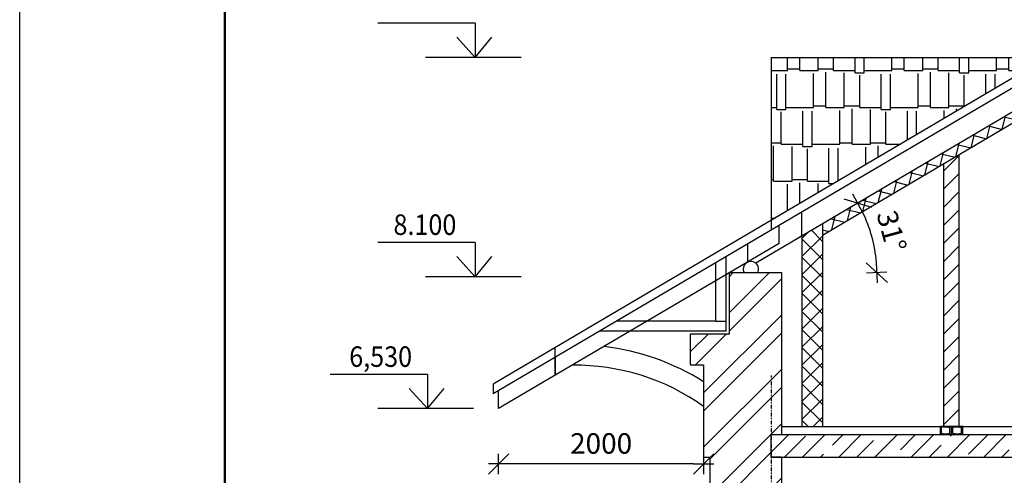
# Model space of a CAD drawing. Units: metres. Extents: x -440867 to 6, y -1191092 to 1.
# Drawn here: x -440867 to -431261, y -1172533 to -1168086 of the extents above; entities that cross this region are included whole.
import ezdxf

# ---------------------------------------------------------------- set-up
doc = ezdxf.new("R2010")
doc.units = ezdxf.units.M
doc.header["$PDMODE"] = 35
doc.header["$PDSIZE"] = 251.866741
doc.linetypes.add('DASHDOT', pattern=[1, 0.5, -0.25, 0, -0.25])
doc.layers.get('0').update_dxf_attribs({"color": 240, "linetype": 'CONTINUOUS'})
doc.layers.get('DEFPOINTS').update_dxf_attribs({"linetype": 'CONTINUOUS'})
for name, color, linetype in [('1WALLB', 7, 'CONTINUOUS'), ('AXES', 150, 'DASHDOT'), ('Format', 202, 'CONTINUOUS'), ('простой', 7, 'CONTINUOUS')]:
    doc.layers.add(name, color=color, linetype=linetype)
doc.layers.add('ШТАМП', color=3, linetype='CONTINUOUS', lineweight=50)
doc.styles.add('TXT0', font='txt', dxfattribs={"width": 0.8})
doc.styles.add('TXT200', font='TXT.shx', dxfattribs={"width": 0.9, "height": 200})
doc.dimstyles.new('My style', dxfattribs={"dimscale": 100, "dimtxt": 2, "dimasz": 1, "dimexe": 2, "dimexo": 2, "dimgap": 1, "dimtad": 1, "dimdec": 0, "dimzin": 0, "dimdsep": 46, "dimtxsty": 'TXT0', "dimblk": 'dblk_0', "dimcen": 2, "dimdle": 1.5, "dimse1": 1, "dimse2": 1, "dimazin": 0, "dimtfac": 1, "dimtdec": 0, "dimtix": 1, "dimtmove": 2, "dimatfit": 3, "dimldrblk": 'dblk_0', "dimfxl": 0, "dimtolj": 1, "dimtzin": 0, "dimarcsym": 0})

# ---------------------------------------------------------------- blocks, each defined once
blk = doc.blocks.new('dblk_0')
at = {"color": 0, "linetype": 'ByBlock'}
for p, q in [((1, 1), (-1, -1)), ((0, 1), (0, -1)), ((-1, 0), (1, 0))]:
    blk.add_line(p, q, dxfattribs=at)
blk = doc.blocks.new('*D350')
at = {"color": 0, "lineweight": -2, "ltscale": 100}
blk.add_arc((-433843.9, -1170554.9), 1338.4, 4.28206, 26.22997, dxfattribs=at)
at = {"layer": 'DEFPOINTS', "color": 0, "lineweight": -3, "ltscale": 100}
for p in [(-430775.3, -1168746.5), (-432526.6, -1170318.6), (-433686, -1170461.9), (-433944.2, -1170554.9), (-433434.2, -1170554.9)]:
    blk.add_point(p, dxfattribs=at)
at = {"color": 0, "lineweight": -2, "ltscale": 100, "xscale": 100, "yscale": 100, "zscale": 100}
for p, rotation in [((-432690.9, -1169875.4), 118.3709993728987), ((-432505.6, -1170554.9), 272.1410297769724)]:
    blk.add_blockref('dblk_0', p, dxfattribs=dict(at, rotation=rotation))
at = {"color": 0, "ltscale": 100, "insert": (-432359.8, -1170150.1), "char_height": 200, "attachment_point": 5, "rotation": 285.25601, "style": 'TXT0'}
blk.add_mtext('\\A1;31°', dxfattribs=at)
blk = doc.blocks.new('*D374')
at = {"color": 0, "lineweight": -2, "ltscale": 100}
blk.add_line((-434294.2, -1172421.8), (-436094.6, -1172421.8), dxfattribs=at)
at = {"layer": 'DEFPOINTS', "color": 0, "lineweight": -3, "ltscale": 100}
for p in [(-436194.6, -1171874.7), (-434194.2, -1172051.6), (-436194.6, -1172421.8)]:
    blk.add_point(p, dxfattribs=at)
at = {"color": 0, "lineweight": -2, "ltscale": 100, "xscale": 100, "yscale": 100, "zscale": 100, "rotation": 180}
blk.add_blockref('dblk_0', (-436194.6, -1172421.8), dxfattribs=at)
at = {"color": 0, "lineweight": -2, "ltscale": 100, "xscale": 100, "yscale": 100, "zscale": 100}
blk.add_blockref('dblk_0', (-434194.2, -1172421.8), dxfattribs=at)
at = {"color": 0, "ltscale": 100, "insert": (-435194.4, -1172221.8), "char_height": 200, "attachment_point": 5, "style": 'TXT0'}
blk.add_mtext('\\A1;2000', dxfattribs=at)

msp = doc.modelspace()

# ---------------------------------------------------------------- hatches: boundary and pattern name
h = msp.add_hatch()
h.set_pattern_fill('AR-RSHKE', color=0, scale=30, style=0)
h.set_pattern_definition([(0, (-447026.9, -1159222), (765, 360), [180, -150, 210, -90, 270, -120]), (0, (-446846.9, -1159207), (765, 360), [150, -570, 120, -180]), (0, (-446486.9, -1159244.5), (765, 360), [90, -930]), (90, (-447026.9, -1159222), (-255, 360), [345, -1095]), (90, (-446846.9, -1159222), (-255, 360), [337.5, -1102.5]), (90, (-446696.9, -1159222), (-255, 360), [315, -1125]), (90, (-446486.9, -1159244.5), (-255, 360), [345, -1095]), (90, (-446396.9, -1159244.5), (-255, 360), [345, -1095]), (90, (-446126.9, -1159222), (-255, 360), [330, -1110])])
h.paths.add_polyline_path([(-433535.304, -1168454.919), (-433535.304, -1170044.812), (-430837.497, -1168454.919)])
h = msp.add_hatch()
h.set_pattern_fill('ANSI37', color=0, scale=1000, angle=31, style=0)
h.set_pattern_definition([(76, (-449846.89, -1199182.4), (-121.28697, 30.24024), []), (166, (-449846.89, -1199182.4), (-30.24024, -121.28697), [])])
h.paths.add_polyline_path([(-430965.304, -1168971.008), (-430965.304, -1168858.461), (-433035.304, -1170078.37), (-433035.304, -1170190.917)])
h = msp.add_hatch()
h.set_pattern_fill('ANSI31', color=0, scale=1000, style=0)
h.set_pattern_definition([(45, (-489195.63, -1192258.35), (-88.38835, 88.38835), [])])
h.paths.add_polyline_path([(-431852.944, -1172054.919), (-431777.999, -1172054.919), (-431702.944, -1172054.919), (-431702.944, -1169405.72), (-431852.944, -1169494.12)])
h = msp.add_hatch()
h.set_pattern_fill('ANSI32', color=0, scale=1000, style=0)
h.set_pattern_definition([(45, (-489195.63, -1192258.35), (-265.165, 265.165), []), (45, (-489018.85, -1192258.35), (-265.165, 265.165), [])])
h.paths.add_polyline_path([(-433535.304, -1174594.919), (-434075.304, -1174594.919), (-434075.304, -1179254.919), (-433535.304, -1179254.919)])
h.paths.add_polyline_path([(-434075.304, -1180354.919), (-433535.304, -1180354.919), (-433535.304, -1179254.919), (-434075.304, -1179254.919)])
h.paths.add_polyline_path([(-433434.174, -1179254.919), (-433535.304, -1179254.919), (-433535.304, -1180354.919), (-433434.174, -1180354.919)])
h.paths.add_polyline_path([(-433535.304, -1179254.919), (-433434.174, -1179254.919), (-433434.174, -1175654.919), (-433535.304, -1175654.919)])
h.paths.add_polyline_path([(-433434.174, -1172354.919), (-433535.304, -1172354.919), (-433535.304, -1172882.588), (-433434.174, -1172882.588)], flags=17)
h.paths.add_polyline_path([(-433535.304, -1172134.919), (-433434.174, -1172134.919), (-433434.174, -1170554.919), (-433942.416, -1170554.919), (-433944.174, -1170555.955), (-433944.174, -1171154.919), (-434324.174, -1171154.919), (-434324.174, -1171454.919), (-434194.174, -1171454.919), (-434194.174, -1172354.919), (-434134.174, -1172354.919), (-434134.174, -1172754.919), (-434075.304, -1172754.919), (-434075.304, -1173137.576), (-433972.211, -1173137.576), (-433972.211, -1173002.056), (-433955.304, -1173002.056), (-433955.304, -1172882.588), (-433535.304, -1172882.588)])
h = msp.add_hatch()
h.set_pattern_fill('ANSI35', color=0, scale=1000, style=0)
h.set_pattern_definition([(45, (-489195.63, -1192258.35), (-176.7767, 176.7767), []), (45, (-489018.85, -1192258.35), (-176.7767, 176.7767), [312.5, -62.5, 0, -62.5])])
h.paths.add_polyline_path([(-433535.304, -1175434.919), (-433535.304, -1175654.919), (-433434.174, -1175654.919), (-429655.304, -1175654.919), (-429655.304, -1175434.919)])
h.paths.add_polyline_path([(-427535.304, -1175654.919), (-427535.304, -1175434.919), (-429155.304, -1175434.919), (-429155.304, -1175654.919)])
h.paths.add_polyline_path([(-421535.304, -1175654.919), (-421535.304, -1175434.919), (-427535.304, -1175434.919), (-427535.304, -1175654.919)])
h.paths.add_polyline_path([(-420995.304, -1175434.919), (-421095.304, -1175434.919), (-421095.304, -1175654.919), (-420995.304, -1175654.919), (-419458.461, -1175654.919), (-419458.461, -1175434.919), (-419558.461, -1175434.919)])
h.paths.add_polyline_path([(-421535.304, -1172354.919), (-421535.304, -1172134.919), (-427535.304, -1172134.919), (-427535.304, -1172354.919)])
h.paths.add_polyline_path([(-427535.304, -1172354.919), (-427535.304, -1172134.919), (-429155.304, -1172134.919), (-429155.304, -1172354.919)])
h.paths.add_polyline_path([(-433534.174, -1172134.919), (-433534.174, -1172354.919), (-433434.174, -1172354.919), (-430965.304, -1172354.919), (-430965.304, -1172134.919)])
at = {"layer": '1WALLB'}
h = msp.add_hatch(dxfattribs=at)
h.set_pattern_fill('ANSI37', color=0, scale=1000, style=0)
h.set_pattern_definition([(45, (-448086.89, -1165981.37), (-88.3883, 88.3883), []), (135, (-448086.89, -1165981.37), (-88.3883, -88.3883), [])])
h.paths.add_polyline_path([(-433235.304, -1172054.919), (-433035.304, -1172054.919), (-433035.304, -1170078.37), (-433235.304, -1170196.235)])

# ---------------------------------------------------------------- linework, layer by layer
at = {"color": 0}
for points in [[(-430775.304, -1168746.489), (-433686.039, -1170461.866)], [(-433235.304, -1170196.235), (-433235.304, -1169964.088)], [(-435643.754, -1171557.565), (-435643.754, -1171287.38)], [(-436246.783, -1171642.762), (-436246.783, -1171738.837)], [(-436194.606, -1171882.198), (-436194.606, -1171708.087)]]:
    msp.add_lwpolyline(points, dxfattribs=at)
at = {"layer": '1WALLB', "color": 0}
msp.add_line((-433535.304, -1168454.919), (-433535.304, -1170140.886), dxfattribs=at)
for points in [[(-433535.304, -1168454.919), (-430837.497, -1168454.919)], [(-430775.304, -1168514.342), (-436246.783, -1171738.837)], [(-430965.304, -1168530.239), (-436246.783, -1171642.762)], [(-430775.304, -1168859.036), (-433035.304, -1170190.917)], [(-431702.944, -1169405.72), (-431702.944, -1172054.919)], [(-431852.944, -1169494.12), (-431852.944, -1172054.919)], [(-433458.072, -1170269.482), (-433458.072, -1170095.372)], [(-433035.304, -1170078.37), (-433035.304, -1172054.919)], [(-433235.304, -1170196.235), (-433235.304, -1172054.919)], [(-433458.072, -1170269.482), (-436194.606, -1171882.198)], [(-433761.897, -1170450.939), (-433761.897, -1170274.424)], [(-433975.239, -1171127.061), (-433975.239, -1170400.153)], [(-434075.239, -1171027.061), (-434075.239, -1170459.086)], [(-433944.174, -1170554.919), (-433434.174, -1170554.919)], [(-433944.174, -1170554.919), (-433944.174, -1171154.919)], [(-433434.174, -1170554.919), (-433434.174, -1172134.919)], [(-434075.239, -1171027.061), (-435039.007, -1171027.061)], [(-434075.239, -1171027.061), (-433975.239, -1171027.061)], [(-433975.239, -1171127.061), (-435208.692, -1171127.061)], [(-433944.174, -1171154.919), (-434324.174, -1171154.919), (-434324.174, -1171454.919), (-434194.174, -1171454.919), (-434194.174, -1172354.919), (-434134.174, -1172354.919), (-434134.174, -1172754.919), (-434075.304, -1172754.919)], [(-433944.174, -1171154.919), (-434324.174, -1171154.919)], [(-435643.754, -1171383.455), (-435643.754, -1171557.565)], [(-433434.174, -1172354.919), (-433534.174, -1172354.919), (-433534.174, -1172134.919)], [(-433534.174, -1172134.919), (-430655.304, -1172134.919)], [(-433434.174, -1172054.919), (-429155.304, -1172054.919)], [(-431835.277, -1172055.025), (-431835.277, -1172063.034), (-431875.442, -1172067.383), (-431875.442, -1172121.406), (-431835.277, -1172126.442), (-431835.277, -1172135.025)], [(-431835.277, -1172126.442), (-431791.422, -1172122.322), (-431791.422, -1172067.841), (-431835.277, -1172063.034)], [(-431721.595, -1172054.919), (-431721.595, -1172062.929), (-431765.393, -1172067.278), (-431765.393, -1172121.301), (-431721.595, -1172126.337), (-431721.595, -1172134.919)], [(-431721.595, -1172126.337), (-431678.466, -1172122.217), (-431678.466, -1172067.736), (-431721.595, -1172062.929)], [(-433534.174, -1172354.919), (-430775.304, -1172354.919)], [(-433434.174, -1172354.919), (-433434.174, -1175434.919)]]:
    msp.add_lwpolyline(points, dxfattribs=at)
for points in [[(-431884.08, -1172134.919), (-431665.043, -1172134.919), (-431665.043, -1172054.919), (-431884.08, -1172054.919)], [(-431884.08, -1172054.919), (-431777.999, -1172054.919), (-431778.078, -1172134.919), (-431884.08, -1172134.919)]]:
    msp.add_lwpolyline(points, close=True, dxfattribs=at)
for centre, radius, start, end in [((-433733.16, -1170520.215), 75, 332.4367938, 207.5632062), ((-435447.708, -1173615.99), 2357.763, 57.8821416, 83.1069956), ((-435447.708, -1173615.99), 2157.763, 54.4832001, 90.7378662)]:
    msp.add_arc(centre, radius, start, end, dxfattribs=at)
at = {"layer": 'AXES', "color": 0}
msp.add_line((-433535.304, -1171558.842), (-433535.304, -1184257.678), dxfattribs=at)
at = {"layer": 'Format', "color": 0}
msp.add_line((-440866.892, -1191092.403), (-440866.892, -1161392.403), dxfattribs=at)
at = {"layer": 'простой', "color": 0}
for p, q in [((-436424.478, -1168121.424), (-436424.478, -1168454.919)), ((-436602.638, -1168257.541), (-436424.478, -1168454.919)), ((-436424.478, -1168454.919), (-436259.281, -1168257.541)), ((-436424.478, -1170260.975), (-436424.478, -1170594.471)), ((-436602.638, -1170397.093), (-436424.478, -1170594.471)), ((-436424.478, -1170594.471), (-436259.281, -1170397.093)), ((-436889.362, -1171548.702), (-436889.362, -1171882.198)), ((-437067.522, -1171684.819), (-436889.362, -1171882.198)), ((-436889.362, -1171882.198), (-436724.166, -1171684.819))]:
    msp.add_line(p, q, dxfattribs=at)
for points in [[(-436424.478, -1168121.424), (-437372.131, -1168121.424)], [(-435972.962, -1168454.919), (-436906.801, -1168454.919)], [(-436424.478, -1170260.975), (-437372.131, -1170260.975)], [(-435972.962, -1170594.471), (-436906.801, -1170594.471)], [(-436889.362, -1171548.702), (-437837.016, -1171548.702)], [(-436437.847, -1171882.198), (-437371.685, -1171882.198)]]:
    msp.add_lwpolyline(points, dxfattribs=at)
at = {"layer": 'ШТАМП', "color": 0}
msp.add_line((-438866.892, -1190592.403), (-438866.892, -1161892.403), dxfattribs=at)

# ---------------------------------------------------------------- texts
at = {"layer": 'простой', "color": 0, "style": 'TXT200', "width": 0.9}
for s, p in [('8.100', (-437220.084, -1170186.599)), ('6,530', (-437651.913, -1171474.326))]:
    msp.add_text(s, height=200, dxfattribs=at).set_placement(p)

# ---------------------------------------------------------------- dimensions: what is measured, and where the dimension line sits
at = {"color": 0}
dim = msp.add_angular_dim_2l(base=(-432526.613, -1170318.591), line1=((-433944.174, -1170554.919), (-433434.174, -1170554.919)), line2=((-430775.304, -1168746.489), (-433686.039, -1170461.866)), dimstyle='My style', override={"dimadec": 0}, dxfattribs=at)
dim.commit()
dim.dimension.update_dxf_attribs({"geometry": '*D350', "text_midpoint": (-432359.794, -1170150.128)})
dim = msp.add_linear_dim(base=(-436194.606, -1172421.85), p1=(-434194.174, -1172051.629), p2=(-436194.606, -1171874.706), dimstyle='My style', dxfattribs=at)
dim.commit()
dim.dimension.update_dxf_attribs({"geometry": '*D374', "text_midpoint": (-435194.39, -1172221.85)})

doc.saveas('drawing.dxf')
